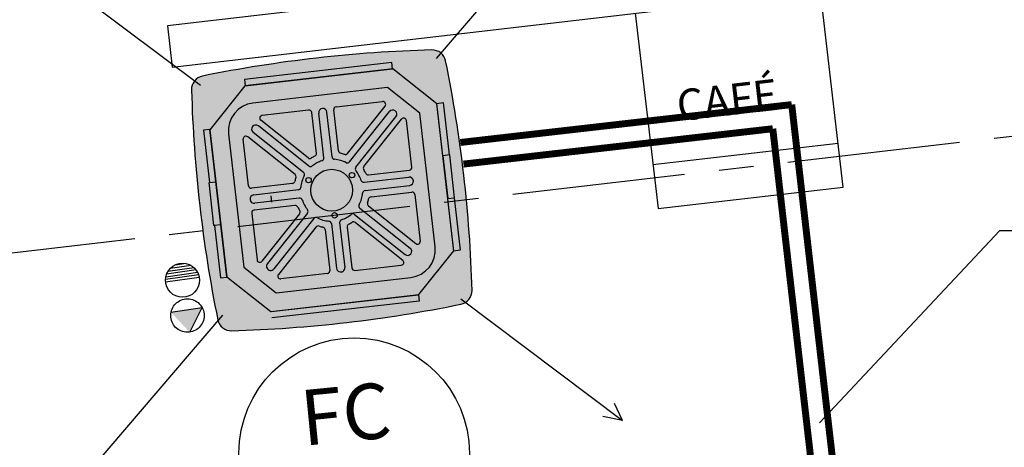
# Model space of a CAD drawing. Units: millimetres. Extents: x 3020 to 3489, y 1195 to 1443.
# Drawn here: x 3144 to 3148, y 1311 to 1313 of the extents above; entities that cross this region are included whole.
import ezdxf
from ezdxf.enums import TextEntityAlignment as Align

# ---------------------------------------------------------------- set-up
doc = ezdxf.new("R2010")
doc.units = ezdxf.units.MM
for name, pattern in [('( Hidden )', [0.375, 0.25, -0.125]), ('HIDDEN', [0.375, 0.25, -0.125]), ('HIDDEN2', [4.7625, 3.175, -1.5875]), ('PL-POUSO-ARQ-EIXO$0$CENTER', [2, 1.25, -0.25, 0.25, -0.25])]:
    doc.linetypes.add(name, pattern=pattern)
doc.layers.add('A-DUTO-VC', color=2, linetype='Continuous', lineweight=30)
for name, color, linetype in [('AC EQUIPAMENTOS', 2, 'HIDDEN'), ('AC-Equipamentos', 10, 'Continuous'), ('AC-HID-DRENO', 4, 'HIDDEN2'), ('AC-TUB', 4, 'Continuous'), ('BASE ELETRICA', 253, 'Continuous'), ('BASE ELÉTRICA 2', 30, 'Continuous'), ('COTA', 2, 'Continuous'), ('EIXO$0$A-EIXOS-PRI', 252, 'PL-POUSO-ARQ-EIXO$0$CENTER'), ('layout', 7, 'Continuous'), ('TR txt', 3, 'Continuous'), ('TUB', 1, 'Continuous')]:
    doc.layers.add(name, color=color, linetype=linetype)
doc.styles.add('0149-11_REF-PE$0$6075', font='romans.shx', dxfattribs={"height": 0.1125})
doc.styles.add('80100 MET', font='romans.shx', dxfattribs={"height": 0.2})

# ---------------------------------------------------------------- blocks, each defined once
blk = doc.blocks.new('BASE TÉRREO')
at = {"layer": 'BASE ELETRICA'}
for p, q in [((4457.5235, 4703.3204), (4457.4414, 4704.0257)), ((4456.7726, 4703.9479), (4456.8547, 4703.2425)), ((4457.5051, 4703.478), (4456.8363, 4703.4002)), ((4456.8547, 4703.2425), (4457.5235, 4703.3204))]:
    blk.add_line(p, q, dxfattribs=at)
at = {"layer": 'BASE ELÉTRICA 2'}
for p, q in [((4460.0492, 4704.4803), (4455.0827, 4703.9022)), ((4455.1001, 4703.7532), (4460.2652, 4704.3544)), ((4455.0827, 4703.9022), (4455.1001, 4703.7532))]:
    blk.add_line(p, q, dxfattribs=at)
at = {"layer": 'BASE ELETRICA', "style": '0149-11_REF-PE$0$6075'}
blk.add_text('CAFÉ', height=0.1125, rotation=6.6397, dxfattribs=at).set_placement((4456.9227, 4703.6135), align=Align.MIDDLE_LEFT)

msp = doc.modelspace()

# ---------------------------------------------------------------- hatches: boundary and pattern name
at = {"layer": 'A-DUTO-VC'}
h = msp.add_hatch(color=253, dxfattribs=at)
h.dxf.hatch_style = 1
h.paths.add_polyline_path([(3145.5889, 1312.1295, 0.02164), (3145.5232, 1312.5434, 0.364219), (3145.4732, 1312.5831, 0.021433), (3145.0591, 1312.5541), (3145.1116, 1312.0771)])
h.paths.add_polyline_path([(3145.5782, 1311.6656, 0.364467), (3145.6185, 1311.7165, 0.021382), (3145.5889, 1312.1295), (3145.1116, 1312.0771), (3145.164, 1311.5997, 0.021654)])
h.paths.add_polyline_path([(3145.164, 1311.5997), (3145.1116, 1312.0771), (3144.6344, 1312.0246, 0.021678), (3144.6999, 1311.6099, 0.364979), (3144.7503, 1311.5699, 0.021416)])
h.paths.add_polyline_path([(3145.1116, 1312.0771), (3145.0591, 1312.5541, 0.021667), (3144.6446, 1312.4889, 0.364645), (3144.6052, 1312.4393, 0.021463), (3144.6344, 1312.0246)])
at = {"layer": 'AC-HID-DRENO'}
msp.add_hatch(color=256, dxfattribs=at).paths.add_polyline_path([(3144.6434, 1311.6536), (3144.599, 1311.5653, -0.003885), (3144.598, 1311.5651), (3144.5312, 1311.6363, -0.003207), (3144.5313, 1311.6371)])

# ---------------------------------------------------------------- linework, layer by layer
at = {"layer": 'AC EQUIPAMENTOS', "color": 1, "linetype": 'ByBlock', "ltscale": 3}
for p, q in [((3145.49, 1312.5521), (3145.9651, 1313.1069)), ((3144.637, 1312.4545), (3144.0528, 1312.8929)), ((3144.6144, 1311.7974), (3144.5198, 1311.784)), ((3144.604, 1311.8052), (3144.5276, 1311.7944)), ((3144.5858, 1311.8122), (3144.5456, 1311.8065)), ((3144.631, 1311.7715), (3144.511, 1311.7544)), ((3144.6333, 1311.762), (3144.5115, 1311.7447)), ((3144.6274, 1311.7802), (3144.5121, 1311.7638)), ((3144.6218, 1311.7892), (3144.515, 1311.774)), ((3145.5777, 1311.685), (3146.1619, 1311.2467)), ((3144.7175, 1311.6267), (3144.2423, 1311.072)), ((3146.1619, 1311.2467), (3146.1325, 1311.3071)), ((3146.1619, 1311.2467), (3146.0912, 1311.2611))]:
    msp.add_line(p, q, dxfattribs=at)
msp.add_circle((3144.5725, 1311.7523), 0.0615, dxfattribs=at)
at = {"layer": 'AC-Equipamentos'}
for p, q in [((3145.329, 1312.5382), (3144.7962, 1312.4771)), ((3145.3328, 1312.5149), (3144.7978, 1312.4535)), ((3144.7989, 1312.4541), (3145.3317, 1312.5152)), ((3145.3317, 1312.5152), (3145.329, 1312.5382)), ((3145.4915, 1312.3889), (3145.3328, 1312.5149)), ((3144.7962, 1312.4771), (3144.7989, 1312.4541)), ((3144.7978, 1312.4535), (3144.6718, 1312.2949)), ((3145.3135, 1312.4473), (3144.8268, 1312.3915)), ((3145.43, 1312.3548), (3145.3135, 1312.4473)), ((3145.0281, 1312.3664), (3144.8603, 1312.3472)), ((3145.1356, 1312.2193), (3145.1187, 1312.3667)), ((3145.1275, 1312.3778), (3145.2953, 1312.3971)), ((3145.1684, 1312.2098), (3145.3043, 1312.3809)), ((3145.4913, 1312.3905), (3145.5143, 1312.3932)), ((3145.4913, 1312.3905), (3145.4915, 1312.3889)), ((3145.5524, 1311.8577), (3145.4913, 1312.3905)), ((3145.5523, 1311.8589), (3145.4915, 1312.3889)), ((3145.5143, 1312.3932), (3145.536, 1312.2043)), ((3145.0263, 1312.1935), (3144.8552, 1312.3294)), ((3145.0561, 1312.2101), (3145.0392, 1312.3576)), ((3145.083, 1312.1941), (3145.0645, 1312.3554)), ((3145.1128, 1312.1975), (3145.0943, 1312.3588)), ((3145.1759, 1312.1791), (3145.3201, 1312.3606)), ((3145.1989, 1312.1598), (3145.3436, 1312.342)), ((3145.2278, 1312.1624), (3145.3637, 1312.3336)), ((3145.4008, 1312.1606), (3145.3815, 1312.3285)), ((3145.4852, 1311.8731), (3145.43, 1312.3548)), ((3144.6717, 1312.2965), (3144.6486, 1312.2939)), ((3144.6486, 1312.2939), (3144.6703, 1312.105)), ((3144.7328, 1311.7637), (3144.6717, 1312.2965)), ((3144.6718, 1312.2949), (3144.7326, 1311.7649)), ((3145.0288, 1312.1644), (3144.8466, 1312.3091)), ((3144.7389, 1312.2807), (3144.7941, 1311.799)), ((3144.8111, 1312.093), (3144.7918, 1312.2609)), ((3144.9791, 1312.1339), (3144.808, 1312.2698)), ((3145.0095, 1312.1414), (3144.828, 1312.2856)), ((3145.5378, 1312.2045), (3145.5129, 1312.2016)), ((3145.5129, 1312.2016), (3145.5307, 1312.0466)), ((3145.5556, 1312.0495), (3145.5378, 1312.2045)), ((3145.2445, 1312.1326), (3145.392, 1312.1496)), ((3145.2286, 1312.1057), (3145.3899, 1312.1242)), ((3144.6685, 1312.1048), (3144.6933, 1312.1076)), ((3144.6863, 1311.9498), (3144.6685, 1312.1048)), ((3144.6933, 1312.1076), (3144.7111, 1311.9526)), ((3144.9696, 1312.1011), (3144.8222, 1312.0842)), ((3144.9911, 1312.0783), (3144.8299, 1312.0598)), ((3145.232, 1312.0759), (3145.3933, 1312.0943)), ((3144.9945, 1312.0485), (3144.8333, 1312.03)), ((3144.895, 1312.0338), (3144.8924, 1312.0568)), ((3145.2536, 1312.0532), (3145.4011, 1312.0701)), ((3145.4122, 1312.0613), (3145.4314, 1311.8934)), ((3145.5307, 1312.0466), (3145.5556, 1312.0495)), ((3145.5538, 1312.0493), (3145.5754, 1311.8604)), ((3144.9788, 1312.0216), (3144.8313, 1312.0047)), ((3145.2136, 1312.0127), (3145.3951, 1311.8685)), ((3145.2441, 1312.0204), (3145.4153, 1311.8845)), ((3144.8225, 1311.9936), (3144.8417, 1311.8258)), ((3144.9954, 1311.9919), (3144.8595, 1311.8207)), ((3145.0242, 1311.9943), (3144.8795, 1311.8121)), ((3145.0472, 1311.975), (3144.903, 1311.7935)), ((3145.1943, 1311.9897), (3145.3765, 1311.845)), ((3144.7111, 1311.9526), (3144.6863, 1311.9498)), ((3144.6881, 1311.95), (3144.7097, 1311.7611)), ((3145.0549, 1311.9445), (3144.919, 1311.7734)), ((3145.1103, 1311.9566), (3145.1288, 1311.7954)), ((3145.1402, 1311.96), (3145.1587, 1311.7988)), ((3145.1671, 1311.9441), (3145.1841, 1311.7967)), ((3145.1969, 1311.9608), (3145.3681, 1311.8249)), ((3145.0877, 1311.935), (3145.1046, 1311.7875)), ((3145.4263, 1311.7003), (3145.5523, 1311.8589)), ((3145.5754, 1311.8604), (3145.5524, 1311.8577)), ((3144.7941, 1311.799), (3144.9106, 1311.7065)), ((3145.1951, 1311.7879), (3145.363, 1311.8071)), ((3144.7097, 1311.7611), (3144.7328, 1311.7637)), ((3144.7326, 1311.7649), (3144.8912, 1311.6389)), ((3144.9106, 1311.7065), (3145.3972, 1311.7624)), ((3145.0958, 1311.7765), (3144.9279, 1311.7572)), ((3144.8912, 1311.6389), (3145.4263, 1311.7003)), ((3144.8924, 1311.639), (3145.4252, 1311.7001)), ((3145.4252, 1311.7001), (3145.4278, 1311.6771)), ((3145.4278, 1311.6771), (3144.895, 1311.616))]:
    msp.add_line(p, q, dxfattribs=at)
for centre, radius in [((3145.1116, 1312.0771), 0.0754), ((3145.0278, 1312.1133), 0.00973), ((3145.1848, 1312.1314), 0.00973), ((3145.122, 1311.9864), 0.00973)]:
    msp.add_circle(centre, radius, dxfattribs=at)
at = {"layer": 'AC-Equipamentos', "color": 2}
for centre, radius, start, end in [((3145.6045, 1307.7411), 4.8438, 91.5544, 101.4259), ((3145.4746, 1312.5335), 0.0496, 11.9564, 91.7079), ((3140.7767, 1311.5775), 4.8438, 1.63, 11.5069), ((3144.6544, 1312.4406), 0.0492, 101.1006, 182.4348), ((3149.4472, 1312.5721), 4.8438, 181.58, 191.4568), ((3145.5681, 1311.715), 0.0504, 281.7129, 0.317), ((3144.6099, 1316.4117), 4.8438, 271.661, 281.5325), ((3144.7489, 1311.6199), 0.05, 191.4568, 271.661)]:
    msp.add_arc(centre, radius, start, end, dxfattribs=at)
at = {"layer": 'AC-Equipamentos'}
for centre, radius, start, end in [((3144.8382, 1312.2921), 0.1, 96.5434, 186.5434), ((3145.0293, 1312.3565), 0.01, 6.5434, 96.5434), ((3145.0794, 1312.3571), 0.015, 6.5434, 186.5434), ((3145.1286, 1312.3679), 0.01, 96.5434, 186.5434), ((3145.2965, 1312.3871), 0.01, 321.5434, 96.5434), ((3145.3319, 1312.3513), 0.015, 321.5434, 141.5434), ((3144.8614, 1312.3372), 0.01, 96.5434, 231.5434), ((3145.3716, 1312.3274), 0.01, 6.5434, 141.5434), ((3144.8373, 1312.2974), 0.015, 51.5434, 231.5434), ((3144.8018, 1312.262), 0.01, 51.5434, 186.5434), ((3145.0325, 1312.2013), 0.01, 231.5434, 302.4817), ((3145.1115, 1312.0772), 0.1371, 116.3842, 122.4817), ((3145.0462, 1312.209), 0.01, 296.3842, 6.5434), ((3145.073, 1312.193), 0.01, 288.3883, 6.5434), ((3145.1227, 1312.1987), 0.01, 186.5434, 264.762), ((3145.1116, 1312.0771), 0.1121, 62.4222, 84.762), ((3145.1455, 1312.2204), 0.01, 186.5434, 256.7026), ((3145.1117, 1312.0772), 0.1371, 70.6051, 76.7026), ((3145.1605, 1312.216), 0.01, 250.6051, 321.5434), ((3145.0351, 1312.1723), 0.01, 231.5434, 308.7927), ((3145.1116, 1312.0771), 0.1121, 108.3883, 128.7927), ((3145.1681, 1312.1853), 0.01, 242.4222, 321.5434), ((3145.2067, 1312.1536), 0.01, 141.5434, 218.7927), ((3145.2357, 1312.1562), 0.01, 141.5434, 212.4817), ((3145.1115, 1312.0772), 0.1371, 26.3842, 32.4817), ((3145.3908, 1312.1595), 0.01, 276.5434, 6.5434), ((3145.1117, 1312.0772), 0.1371, 160.6051, 166.7026), ((3144.9729, 1312.1261), 0.01, 340.6051, 51.5434), ((3145.1116, 1312.0771), 0.1121, 152.4222, 174.762), ((3145.0033, 1312.1336), 0.01, 332.4222, 51.5434), ((3145.1116, 1312.0771), 0.1121, 18.3883, 38.7927), ((3145.2433, 1312.1426), 0.01, 206.3842, 276.5434), ((3145.3916, 1312.1092), 0.015, 276.5434, 96.5434), ((3144.821, 1312.0941), 0.01, 186.5434, 276.5434), ((3144.9685, 1312.1111), 0.01, 276.5434, 346.7026), ((3144.9899, 1312.0882), 0.01, 276.5434, 354.762), ((3145.2275, 1312.1156), 0.01, 198.3883, 276.5434), ((3144.8316, 1312.0449), 0.015, 96.5434, 276.5434), ((3144.9957, 1312.0385), 0.01, 18.3883, 96.5434), ((3145.1116, 1312.0771), 0.1121, 332.4222, 354.762), ((3145.2332, 1312.0659), 0.01, 96.5434, 174.762), ((3145.1116, 1312.0771), 0.1371, 340.6051, 346.7026), ((3145.2547, 1312.0432), 0.01, 96.5434, 166.7026), ((3145.4022, 1312.0601), 0.01, 6.5434, 96.5434), ((3144.9799, 1312.0117), 0.01, 26.3842, 96.5434), ((3145.1117, 1312.0771), 0.1371, 206.3842, 212.4817), ((3145.1116, 1312.0771), 0.1121, 198.3883, 218.7927), ((3145.0164, 1312.0006), 0.01, 321.5434, 38.7927), ((3145.2198, 1312.0205), 0.01, 152.4222, 231.5434), ((3145.2503, 1312.0282), 0.01, 160.6051, 231.5434), ((3144.8324, 1311.9948), 0.01, 96.5434, 186.5434), ((3144.9876, 1311.9981), 0.01, 321.5434, 32.4817), ((3145.055, 1311.9688), 0.01, 62.4222, 141.5434), ((3145.1116, 1312.0771), 0.1121, 242.4222, 264.762), ((3145.1501, 1311.9612), 0.01, 108.3883, 186.5434), ((3145.1116, 1312.0771), 0.1121, 288.3883, 308.7927), ((3145.1881, 1311.9819), 0.01, 51.5434, 128.7927), ((3145.0627, 1311.9383), 0.01, 70.6051, 141.5434), ((3145.1116, 1312.0771), 0.1371, 250.6051, 256.7026), ((3145.0777, 1311.9339), 0.01, 6.5434, 76.7026), ((3145.1004, 1311.9555), 0.01, 6.5434, 84.762), ((3145.1771, 1311.9453), 0.01, 116.3842, 186.5434), ((3145.1117, 1312.0771), 0.1371, 296.3842, 302.4817), ((3145.1907, 1311.953), 0.01, 51.5434, 122.4817), ((3145.3858, 1311.8568), 0.015, 231.5434, 51.5434), ((3145.3859, 1311.8617), 0.1, 276.5434, 6.5434), ((3145.4215, 1311.8923), 0.01, 231.5434, 6.5434), ((3144.8517, 1311.8269), 0.01, 186.5434, 321.5434), ((3144.8913, 1311.8028), 0.015, 141.5434, 321.5434), ((3145.1437, 1311.7971), 0.015, 186.5434, 6.5434), ((3145.194, 1311.7978), 0.01, 186.5434, 276.5434), ((3145.3619, 1311.817), 0.01, 276.5434, 51.5434), ((3144.9268, 1311.7671), 0.01, 141.5434, 276.5434), ((3145.0946, 1311.7864), 0.01, 276.5434, 6.5434)]:
    msp.add_arc(centre, radius, start, end, dxfattribs=at)
at = {"layer": 'AC-HID-DRENO'}
for p, q in [((3144.5306, 1311.637), (3144.6434, 1311.6536)), ((3144.6442, 1311.655), (3144.5993, 1311.566))]:
    msp.add_line(p, q, dxfattribs=at)
at = {"layer": 'AC-HID-DRENO', "color": 1}
msp.add_circle((3144.5904, 1311.6249), 0.0603, dxfattribs=at)
at = {"layer": 'AC-TUB', "linetype": '( Hidden )', "ltscale": 0.8, "const_width": 0.025}
for points in [[(3145.5761, 1312.2493), (3146.7732, 1312.386)], [(3146.7048, 1312.2989), (3148.9452, 1292.8754)]]:
    msp.add_lwpolyline(points, dxfattribs=at)
at = {"layer": 'AC-TUB', "const_width": 0.025}
for points in [[(3146.7732, 1312.386), (3149.0159, 1292.9423)], [(3145.5874, 1312.1713), (3146.7048, 1312.2989)]]:
    msp.add_lwpolyline(points, dxfattribs=at)
at = {"layer": 'COTA', "color": 1, "linetype": 'ByBlock', "lineweight": -2}
for points in [[(3146.8734, 1311.2376), (3147.525, 1311.9315)], [(3147.525, 1311.9315), (3148.5836, 1311.9315)]]:
    msp.add_lwpolyline(points, dxfattribs=at)
at = {"layer": 'EIXO$0$A-EIXOS-PRI', "ltscale": 0.5}
msp.add_line((3094.1146, 1306.0488), (3164.7631, 1314.2742), dxfattribs=at)
at = {"layer": 'TUB'}
msp.add_circle((3145.1926, 1311.1275), 0.4164, dxfattribs=at)

# ---------------------------------------------------------------- block references
at = {"layer": 'layout'}
msp.add_blockref('BASE TÉRREO', (-1310.5643, -3391.232), dxfattribs=at)

# ---------------------------------------------------------------- texts
at = {"layer": 'TR txt', "style": '80100 MET'}
msp.add_text('FC', height=0.2, rotation=5.6514, dxfattribs=at).set_placement((3145.01, 1311.1547))

doc.saveas('drawing.dxf')
